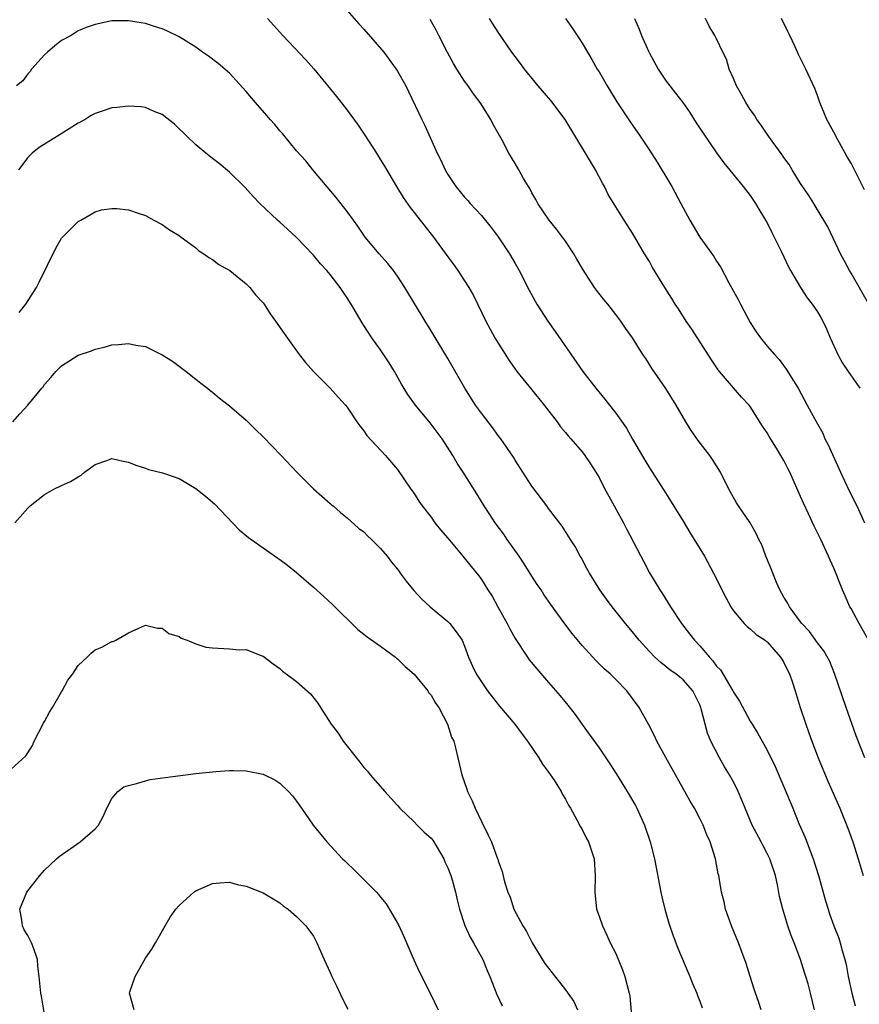
# Model space of a CAD drawing. Units: inches. Extents: x 2634000 to 2637000, y 1473067 to 1476000.
# Drawn here: x 2635318 to 2635418, y 1473892 to 1474009 of the extents above; entities that cross this region are included whole.
import ezdxf

# ---------------------------------------------------------------- set-up
doc = ezdxf.new("R2010")
doc.units = ezdxf.units.IN
doc.header["$MEASUREMENT"] = 0
doc.layers.add('LD26341473_2ft', color=20, linetype='Continuous')

msp = doc.modelspace()

# ---------------------------------------------------------------- linework, layer by layer
at = {"layer": 'LD26341473_2ft'}
for points, elevation in [([(2635357, 1474009.97), (2635358.4, 1474008.39), (2635359, 1474007.74), (2635361.36, 1474005), (2635362.83, 1474003), (2635363, 1474002.74), (2635363.99, 1474001), (2635364.33, 1474000.33), (2635365.9, 1473997), (2635366.27, 1473996.27), (2635367.74, 1473993), (2635368.16, 1473992.16), (2635368.68, 1473991), (2635369, 1473990.46), (2635369.95, 1473989), (2635371, 1473987.75), (2635371.36, 1473987.36), (2635371.66, 1473987), (2635373, 1473985.57), (2635374.14, 1473984.14), (2635375.01, 1473983.01), (2635376.35, 1473981), (2635377, 1473979.84), (2635377.5, 1473979), (2635378.67, 1473976.67), (2635379.38, 1473975.38), (2635379.6, 1473975), (2635380.91, 1473973), (2635381.77, 1473971.77), (2635385.05, 1473967), (2635386.6, 1473965), (2635387.7, 1473963.7), (2635388.24, 1473963), (2635389, 1473962.05), (2635390.27, 1473960.27), (2635391, 1473958.94), (2635392.44, 1473956.44), (2635393, 1473955.51), (2635395, 1473952.45), (2635397, 1473949.18), (2635397.82, 1473947.82), (2635398.34, 1473947), (2635399.55, 1473945), (2635400.63, 1473943), (2635402.08, 1473940.08), (2635402.67, 1473939), (2635403, 1473938.51), (2635404.26, 1473937), (2635404.63, 1473936.63), (2635405, 1473936.38), (2635405.69, 1473935.69), (2635406.77, 1473935), (2635406.89, 1473934.89), (2635407, 1473934.82), (2635408.59, 1473933), (2635408.74, 1473932.74), (2635409, 1473932.36), (2635409.44, 1473931.44), (2635409.67, 1473931), (2635410.03, 1473929.97), (2635410.35, 1473929), (2635410.96, 1473927), (2635411.61, 1473925), (2635411.99, 1473923.99), (2635412.33, 1473923), (2635413.09, 1473921), (2635414.23, 1473918.23), (2635415.67, 1473915), (2635416.62, 1473912.62), (2635417.2, 1473911), (2635417.84, 1473909), (2635418.43, 1473907)], 9892), ([(2635412.66, 1473891), (2635412.19, 1473893), (2635411.89, 1473894.11), (2635411.63, 1473895), (2635411.47, 1473895.47), (2635410.99, 1473897), (2635410.23, 1473899), (2635409.88, 1473899.88), (2635409.48, 1473901), (2635408.86, 1473903), (2635408.5, 1473904.5), (2635408.29, 1473905.71), (2635408, 1473907), (2635407.32, 1473909), (2635407, 1473909.64), (2635406.52, 1473910.52), (2635406.28, 1473911), (2635405.22, 1473913), (2635404.38, 1473915), (2635403.99, 1473915.99), (2635403.57, 1473917), (2635403, 1473918.14), (2635402.51, 1473919), (2635401.93, 1473919.93), (2635401.32, 1473921), (2635400.31, 1473923), (2635399.93, 1473923.93), (2635399.62, 1473925), (2635399.17, 1473926.83), (2635399.12, 1473927), (2635399, 1473927.3), (2635398.15, 1473929), (2635397, 1473930.3), (2635396.61, 1473930.61), (2635396.16, 1473931), (2635395.46, 1473931.46), (2635395, 1473931.85), (2635394.34, 1473932.34), (2635393.64, 1473933), (2635393, 1473933.65), (2635391.78, 1473935), (2635391, 1473935.99), (2635390.16, 1473937), (2635388.56, 1473939), (2635387.9, 1473939.9), (2635387.1, 1473941), (2635385.85, 1473943), (2635385.56, 1473943.56), (2635384.86, 1473944.86), (2635384.76, 1473945), (2635384.16, 1473946.16), (2635383.6, 1473947), (2635382.59, 1473948.59), (2635381, 1473950.69), (2635380.78, 1473951), (2635379, 1473953.34), (2635377.91, 1473955), (2635377, 1473956.45), (2635376.8, 1473956.8), (2635375.29, 1473959), (2635375, 1473959.38), (2635374.32, 1473960.32), (2635373, 1473962.02), (2635372.3, 1473963), (2635371.03, 1473965), (2635369, 1473968.53), (2635367, 1473971.85), (2635366.29, 1473973), (2635363.88, 1473977), (2635363, 1473978.34), (2635362.53, 1473979), (2635361.85, 1473979.85), (2635360.83, 1473981), (2635359.16, 1473983), (2635358.28, 1473984.28), (2635357.75, 1473985), (2635357, 1473986.05), (2635355.72, 1473987.72), (2635352.93, 1473991), (2635352.08, 1473992.08), (2635351, 1473993.28), (2635349.32, 1473995.32), (2635349, 1473995.66), (2635348.39, 1473996.39), (2635347.84, 1473997), (2635347.47, 1473997.47), (2635346.12, 1473999), (2635345, 1474000.33), (2635343, 1474002.5), (2635341.66, 1474003.66), (2635340.52, 1474004.52), (2635339.81, 1474005), (2635339, 1474005.59), (2635337, 1474006.84), (2635335.56, 1474007.56), (2635335, 1474007.78), (2635334.08, 1474008.08), (2635333, 1474008.4), (2635332.48, 1474008.48), (2635331, 1474008.75), (2635329, 1474008.72), (2635327, 1474008.31), (2635325.93, 1474007.93), (2635325, 1474007.55), (2635324.16, 1474007), (2635323, 1474006.39), (2635322.23, 1474005.77), (2635321.33, 1474005), (2635321, 1474004.7), (2635319.43, 1474003), (2635319.28, 1474002.72), (2635319, 1474002.44), (2635318.39, 1474001.61), (2635317.67, 1474001)], 9896), ([(2635347.55, 1474009), (2635349, 1474007.38), (2635349.37, 1474007), (2635352.1, 1474004.1), (2635353.03, 1474003.03), (2635355.73, 1473999.73), (2635357, 1473998.1), (2635358.32, 1473996.32), (2635359.12, 1473995.12), (2635360.5, 1473993), (2635361, 1473992.21), (2635361.45, 1473991.45), (2635362.87, 1473989), (2635363.69, 1473987.69), (2635364.51, 1473986.51), (2635365, 1473985.92), (2635367.3, 1473983), (2635369, 1473980.63), (2635369.7, 1473979.7), (2635370.2, 1473979), (2635371, 1473977.79), (2635371.49, 1473977), (2635372.04, 1473976.04), (2635373.52, 1473973), (2635374.03, 1473972.03), (2635374.61, 1473971), (2635375, 1473970.35), (2635376.31, 1473968.31), (2635377.23, 1473967), (2635379, 1473964.83), (2635380.46, 1473963), (2635382.01, 1473961), (2635382.41, 1473960.41), (2635383, 1473959.75), (2635383.33, 1473959.33), (2635383.66, 1473959), (2635385, 1473957.42), (2635385.32, 1473957), (2635385.99, 1473955.99), (2635386.62, 1473955), (2635387, 1473954.37), (2635387.7, 1473953), (2635388.17, 1473952.17), (2635388.79, 1473951), (2635389.91, 1473949), (2635390.28, 1473948.28), (2635392.34, 1473944.34), (2635393, 1473943.05), (2635394.23, 1473941), (2635394.55, 1473940.55), (2635395.5, 1473939), (2635396.81, 1473937), (2635397.78, 1473935.78), (2635398.35, 1473935), (2635399, 1473934.34), (2635400.14, 1473933), (2635400.56, 1473932.56), (2635401, 1473931.94), (2635401.47, 1473931.47), (2635402.92, 1473929), (2635403, 1473928.82), (2635403.74, 1473927.74), (2635405, 1473925.37), (2635405.15, 1473925.15), (2635405.23, 1473925), (2635405.91, 1473923.91), (2635406.41, 1473923), (2635407, 1473921.91), (2635407.96, 1473919.96), (2635409, 1473917.56), (2635410.05, 1473915), (2635410.8, 1473913.2), (2635411.53, 1473911.53), (2635412.17, 1473909.83), (2635412.5, 1473909), (2635413.14, 1473907), (2635413.97, 1473903.97), (2635414.26, 1473903), (2635414.44, 1473902.44), (2635414.96, 1473901), (2635415.53, 1473899.53), (2635415.71, 1473899), (2635415.94, 1473898.06), (2635416.26, 1473897), (2635416.41, 1473896.41), (2635416.65, 1473895), (2635417.08, 1473893), (2635417.49, 1473891.49)], 9894), ([(2635418.66, 1473921), (2635417.62, 1473923.62), (2635416.4, 1473927), (2635415.04, 1473931.04), (2635414.48, 1473932.48), (2635413.76, 1473933.76), (2635413, 1473934.7), (2635412.06, 1473936.06), (2635411.16, 1473937), (2635411, 1473937.21), (2635409.68, 1473939), (2635409.45, 1473939.45), (2635409, 1473940.15), (2635408.52, 1473941), (2635408.14, 1473941.86), (2635407.67, 1473943), (2635407.5, 1473943.5), (2635406.86, 1473945), (2635406.36, 1473946.36), (2635406.03, 1473947), (2635405.72, 1473947.72), (2635404.99, 1473948.99), (2635403.6, 1473951), (2635403.37, 1473951.37), (2635402.45, 1473953), (2635401.47, 1473955), (2635400.52, 1473956.52), (2635400.18, 1473957), (2635398.78, 1473958.78), (2635397.97, 1473959.96), (2635397.33, 1473961), (2635396.18, 1473963), (2635394.97, 1473964.97), (2635393.33, 1473967.33), (2635392.55, 1473968.55), (2635392.23, 1473969), (2635390.97, 1473971), (2635390.16, 1473972.16), (2635389.61, 1473973), (2635389, 1473973.8), (2635388.05, 1473975), (2635387.56, 1473975.56), (2635386.68, 1473976.68), (2635386.46, 1473977), (2635385.11, 1473979.11), (2635384.37, 1473980.37), (2635384.01, 1473981), (2635383, 1473982.51), (2635381.95, 1473983.95), (2635381.08, 1473985), (2635379.71, 1473987), (2635379.47, 1473987.47), (2635379, 1473988.28), (2635378.76, 1473988.76), (2635378.6, 1473989), (2635378.02, 1473989.98), (2635377.45, 1473991), (2635377, 1473991.74), (2635376.27, 1473993), (2635375.47, 1473994.53), (2635374.41, 1473996.41), (2635374.13, 1473997), (2635372.83, 1473999), (2635372.04, 1474000.04), (2635371.4, 1474001), (2635371, 1474001.56), (2635370.08, 1474003), (2635369.67, 1474003.67), (2635368.95, 1474004.95), (2635367.91, 1474007), (2635367.62, 1474007.62), (2635366.88, 1474008.88)], 9890), ([(2635419, 1473935.18), (2635417.95, 1473937), (2635417, 1473938.79), (2635416.87, 1473939), (2635416.28, 1473940.28), (2635415.97, 1473941), (2635415, 1473943.51), (2635414.52, 1473944.52), (2635414.33, 1473945), (2635413.39, 1473947), (2635413, 1473947.81), (2635412.59, 1473948.59), (2635411.93, 1473950.07), (2635411.33, 1473951.33), (2635411, 1473952.12), (2635409.71, 1473955), (2635409.46, 1473955.46), (2635409, 1473956.39), (2635408.66, 1473957), (2635408.12, 1473957.88), (2635407.25, 1473959.25), (2635407, 1473959.7), (2635406.47, 1473960.47), (2635405, 1473962.83), (2635404.87, 1473963), (2635403.95, 1473963.95), (2635401.35, 1473967), (2635401.2, 1473967.2), (2635400.38, 1473968.38), (2635398.03, 1473972.03), (2635397.37, 1473973), (2635396.45, 1473974.45), (2635396.07, 1473975), (2635395.68, 1473975.68), (2635394.82, 1473977), (2635393.38, 1473979.38), (2635393, 1473980.07), (2635392.42, 1473981), (2635391, 1473983.48), (2635390, 1473985), (2635389, 1473986.58), (2635388.08, 1473988.08), (2635387.65, 1473989), (2635387.41, 1473989.41), (2635386.59, 1473991), (2635385.98, 1473991.98), (2635385.39, 1473993), (2635382.98, 1473997), (2635381.25, 1473999.25), (2635379.74, 1474001), (2635378.12, 1474003), (2635377.65, 1474003.65), (2635377, 1474004.5), (2635376.63, 1474005), (2635375, 1474007.39), (2635374.36, 1474008.36), (2635373.97, 1474009)], 9888), ([(2635382.99, 1474009), (2635383.84, 1474007.84), (2635384.64, 1474006.64), (2635385, 1474006.06), (2635385.61, 1474005), (2635386.14, 1474004.14), (2635386.79, 1474003), (2635387, 1474002.67), (2635387.97, 1474001), (2635389.1, 1473999.1), (2635390.7, 1473996.7), (2635391.91, 1473995), (2635393, 1473993.34), (2635393.9, 1473991.9), (2635395.41, 1473989.41), (2635395.66, 1473989), (2635396.75, 1473987), (2635397, 1473986.49), (2635397.81, 1473985), (2635399, 1473983), (2635400.67, 1473980.67), (2635401, 1473980.12), (2635401.44, 1473979.44), (2635402.45, 1473977.55), (2635403.55, 1473975.55), (2635403.82, 1473975), (2635405, 1473972.83), (2635405.72, 1473971.72), (2635406.23, 1473971), (2635407, 1473970.03), (2635407.87, 1473969), (2635408.43, 1473968.43), (2635409.28, 1473967.28), (2635410.13, 1473965.87), (2635410.69, 1473965), (2635411.79, 1473963), (2635412.67, 1473961.33), (2635413.64, 1473959.64), (2635413.89, 1473959), (2635414.28, 1473958.28), (2635415.76, 1473955), (2635416.78, 1473952.78), (2635417.67, 1473951), (2635418.59, 1473949)], 9886), ([(2635391.21, 1474009), (2635391.76, 1474007.76), (2635392.04, 1474007), (2635392.88, 1474005.12), (2635393, 1474004.87), (2635394.02, 1474003), (2635395, 1474001.56), (2635395.41, 1474001), (2635396.12, 1474000.12), (2635396.96, 1473999), (2635397.81, 1473997.81), (2635398.58, 1473996.58), (2635399.38, 1473995.38), (2635401, 1473993.03), (2635401.85, 1473991.85), (2635404.17, 1473989), (2635405, 1473987.94), (2635405.64, 1473987), (2635406.14, 1473986.14), (2635406.83, 1473985), (2635407, 1473984.69), (2635407.55, 1473983.55), (2635407.85, 1473983), (2635408.68, 1473981.32), (2635409, 1473980.66), (2635409.52, 1473979.52), (2635409.81, 1473979), (2635410.98, 1473976.98), (2635411.77, 1473975.77), (2635412.36, 1473975), (2635413, 1473974.08), (2635413.41, 1473973.41), (2635413.64, 1473973), (2635414.07, 1473972.07), (2635414.53, 1473971), (2635415.42, 1473969), (2635415.98, 1473967.98), (2635416.64, 1473967), (2635418.04, 1473965)], 9884), ([(2635419.11, 1473975), (2635417, 1473978.71), (2635416.81, 1473979), (2635416.19, 1473980.19), (2635415.75, 1473981), (2635414.88, 1473982.88), (2635414.23, 1473984.23), (2635413.77, 1473985), (2635413, 1473986.22), (2635412.55, 1473987), (2635411.96, 1473987.96), (2635411, 1473989.38), (2635409.99, 1473991), (2635409.63, 1473991.63), (2635409, 1473992.45), (2635408.78, 1473992.78), (2635407.59, 1473994.41), (2635407, 1473995.25), (2635406.3, 1473996.3), (2635405.78, 1473997), (2635405.49, 1473997.49), (2635405, 1473998.2), (2635404.48, 1473999), (2635403.97, 1473999.97), (2635403.38, 1474001), (2635403, 1474001.89), (2635402.49, 1474003), (2635402.16, 1474004.16), (2635401.73, 1474005), (2635401, 1474006.58), (2635400.79, 1474007), (2635400.1, 1474008.1), (2635399.67, 1474009)], 9882), ([(2635418.62, 1473988.62), (2635417, 1473991.78), (2635416.54, 1473992.54), (2635415.2, 1473995), (2635415.14, 1473995.14), (2635414.1, 1473997), (2635413.27, 1473999), (2635413, 1473999.83), (2635412.68, 1474000.68), (2635411.63, 1474003), (2635411, 1474004.25), (2635410.73, 1474004.73), (2635410.36, 1474005.64), (2635409.71, 1474007), (2635409.46, 1474007.46), (2635408.71, 1474009)], 9880), ([(2635406.31, 1473891), (2635405.99, 1473891.99), (2635405.61, 1473893), (2635405.48, 1473893.48), (2635404.99, 1473895), (2635404.53, 1473896.53), (2635403.59, 1473899), (2635402.76, 1473901), (2635402.07, 1473903), (2635401.88, 1473903.88), (2635401.59, 1473905), (2635401.25, 1473907), (2635401.2, 1473907.2), (2635400.85, 1473909), (2635400.24, 1473911), (2635399.85, 1473911.85), (2635399.4, 1473913), (2635399, 1473913.78), (2635398.35, 1473915), (2635397.85, 1473915.85), (2635394.96, 1473921.04), (2635393.89, 1473923), (2635393.61, 1473923.61), (2635392.92, 1473924.92), (2635391.77, 1473927), (2635391, 1473928.07), (2635390.3, 1473929), (2635389, 1473930.34), (2635388.33, 1473931), (2635387.62, 1473931.62), (2635386.61, 1473932.61), (2635385, 1473934.39), (2635383.81, 1473935.81), (2635382.94, 1473936.94), (2635381.25, 1473939.26), (2635380.44, 1473940.44), (2635380.09, 1473941), (2635379.65, 1473941.65), (2635379, 1473942.65), (2635378.1, 1473944.1), (2635377.5, 1473945), (2635376.08, 1473947), (2635375.65, 1473947.65), (2635374.63, 1473949), (2635373.91, 1473950.09), (2635373.31, 1473951), (2635372.44, 1473952.44), (2635370.81, 1473955), (2635370.1, 1473956.1), (2635369.58, 1473957), (2635368.31, 1473959), (2635366.9, 1473960.9), (2635365.14, 1473963), (2635364.25, 1473964.25), (2635363.49, 1473965.49), (2635362.63, 1473967), (2635362.02, 1473968.02), (2635361, 1473969.56), (2635359.96, 1473971), (2635359, 1473972.49), (2635358.79, 1473972.79), (2635357.49, 1473975), (2635357, 1473975.77), (2635356.5, 1473976.5), (2635356.17, 1473977), (2635355, 1473978.53), (2635354.6, 1473979), (2635353.83, 1473979.83), (2635353, 1473980.84), (2635351, 1473982.93), (2635349.92, 1473983.92), (2635349, 1473984.78), (2635348.74, 1473985), (2635346.61, 1473987), (2635345.82, 1473987.82), (2635344.89, 1473988.89), (2635343, 1473990.73), (2635341.76, 1473991.76), (2635341, 1473992.33), (2635340.17, 1473993), (2635339, 1473993.98), (2635337.92, 1473995), (2635337.47, 1473995.47), (2635337, 1473995.9), (2635336.45, 1473996.45), (2635335, 1473997.59), (2635334.05, 1473997.95), (2635333, 1473998.42), (2635332.49, 1473998.49), (2635331, 1473998.59), (2635329.58, 1473998.42), (2635329, 1473998.37), (2635327.96, 1473998.04), (2635327, 1473997.72), (2635326.52, 1473997.48), (2635325.84, 1473997), (2635325, 1473996.56), (2635322.53, 1473995), (2635320.34, 1473993.66), (2635319.52, 1473993), (2635319, 1473992.45), (2635317.88, 1473991)], 9898), ([(2635317.98, 1473974.02), (2635318.77, 1473975), (2635320.04, 1473977), (2635320.36, 1473977.64), (2635322.32, 1473981.68), (2635323, 1473982.88), (2635325, 1473984.85), (2635325.31, 1473985), (2635327, 1473986), (2635327.78, 1473986.22), (2635329, 1473986.4), (2635329.61, 1473986.39), (2635331, 1473986.22), (2635332.14, 1473985.86), (2635333, 1473985.55), (2635333.99, 1473985), (2635335, 1473984.48), (2635335.85, 1473983.85), (2635337, 1473983.17), (2635337.09, 1473983.09), (2635339, 1473981.72), (2635339.37, 1473981.37), (2635339.96, 1473981), (2635340.55, 1473980.55), (2635341, 1473980.31), (2635341.74, 1473979.74), (2635343.06, 1473979), (2635345, 1473977.45), (2635345.44, 1473977), (2635346.11, 1473976.11), (2635347, 1473975.16), (2635347.12, 1473975), (2635347.85, 1473973.85), (2635348.49, 1473973), (2635349.5, 1473971.5), (2635351.29, 1473969), (2635352.06, 1473968.06), (2635353, 1473967), (2635355.01, 1473965), (2635355.96, 1473963.96), (2635356.8, 1473963), (2635357, 1473962.75), (2635358.17, 1473961), (2635358.52, 1473960.52), (2635359, 1473959.92), (2635359.37, 1473959.37), (2635361.57, 1473957), (2635363, 1473955.35), (2635364.61, 1473953), (2635365, 1473952.47), (2635365.55, 1473951.55), (2635365.95, 1473951), (2635367, 1473949.65), (2635367.47, 1473949), (2635368.13, 1473948.13), (2635369, 1473947.14), (2635370.8, 1473945), (2635371.77, 1473943.77), (2635372.67, 1473942.67), (2635373, 1473942.22), (2635373.76, 1473941), (2635374.27, 1473940.27), (2635374.96, 1473939), (2635376.08, 1473937), (2635376.37, 1473936.37), (2635377, 1473935.21), (2635378.47, 1473933), (2635378.69, 1473932.69), (2635379.59, 1473931.59), (2635381, 1473929.99), (2635382.39, 1473928.39), (2635383.28, 1473927.28), (2635384.15, 1473926.15), (2635385, 1473924.96), (2635385.84, 1473923.84), (2635387, 1473922.2), (2635388.28, 1473920.28), (2635389.07, 1473919.07), (2635390.36, 1473917), (2635391.33, 1473915.33), (2635391.51, 1473915), (2635392.43, 1473913), (2635393.09, 1473911), (2635393.6, 1473909), (2635394.35, 1473905), (2635394.47, 1473904.47), (2635394.82, 1473903), (2635395.31, 1473901.31), (2635395.81, 1473899.81), (2635396.36, 1473898.36), (2635397.55, 1473895.55), (2635397.79, 1473895), (2635398.14, 1473894.14), (2635398.65, 1473893), (2635398.73, 1473892.73), (2635399, 1473892.04), (2635399.26, 1473891.26)], 9900), ([(2635317.23, 1473961), (2635318.05, 1473961.95), (2635318.99, 1473963), (2635320.68, 1473965), (2635320.82, 1473965.18), (2635321, 1473965.45), (2635321.73, 1473966.27), (2635322.33, 1473967), (2635323, 1473967.69), (2635325, 1473968.94), (2635326.56, 1473969.44), (2635327, 1473969.64), (2635328.1, 1473969.9), (2635329, 1473970.16), (2635329.81, 1473970.19), (2635331, 1473970.34), (2635331.87, 1473970.13), (2635333, 1473969.98), (2635335, 1473968.98), (2635336.21, 1473968.21), (2635337, 1473967.65), (2635337.36, 1473967.36), (2635337.85, 1473967), (2635339, 1473966.1), (2635339.6, 1473965.6), (2635340.39, 1473965), (2635340.72, 1473964.72), (2635341, 1473964.52), (2635341.82, 1473963.82), (2635343, 1473962.92), (2635345, 1473961.2), (2635346.1, 1473960.1), (2635347, 1473959.23), (2635349.17, 1473957), (2635351.02, 1473955.02), (2635353, 1473953.03), (2635355, 1473951.28), (2635355.14, 1473951.14), (2635355.33, 1473951), (2635356.22, 1473950.22), (2635357, 1473949.59), (2635358.36, 1473948.36), (2635359, 1473947.91), (2635359.42, 1473947.42), (2635359.92, 1473947), (2635361, 1473945.92), (2635361.79, 1473945), (2635362.29, 1473944.29), (2635363, 1473943.46), (2635363.19, 1473943.19), (2635363.34, 1473943), (2635364.03, 1473942.03), (2635364.94, 1473940.94), (2635365.89, 1473939.89), (2635366.89, 1473939), (2635369, 1473937.22), (2635369.23, 1473937), (2635370.01, 1473936.01), (2635370.69, 1473935), (2635371, 1473934.3), (2635371.45, 1473933), (2635371.94, 1473931.94), (2635372.39, 1473931), (2635373, 1473930.06), (2635373.71, 1473929), (2635374.27, 1473928.27), (2635375.16, 1473927.16), (2635376.96, 1473925), (2635377.83, 1473923.83), (2635378.48, 1473923), (2635379.84, 1473921), (2635380.25, 1473920.25), (2635381, 1473919.32), (2635381.64, 1473918.36), (2635382.48, 1473917), (2635382.65, 1473916.65), (2635383, 1473916.09), (2635383.36, 1473915.36), (2635383.59, 1473915), (2635384.37, 1473913.63), (2635384.79, 1473912.79), (2635385, 1473912.47), (2635385.48, 1473911.48), (2635385.74, 1473911), (2635386.4, 1473909), (2635386.54, 1473907), (2635386.48, 1473905), (2635386.7, 1473903), (2635387, 1473902.18), (2635387.4, 1473901), (2635387.92, 1473899.92), (2635388.34, 1473899), (2635389, 1473897.7), (2635389.79, 1473895.79), (2635390.08, 1473895), (2635390.59, 1473893), (2635390.65, 1473892.65), (2635390.99, 1473889)], 9902), ([(2635317.47, 1473949), (2635319, 1473950.74), (2635319.29, 1473951), (2635321, 1473952.35), (2635322.11, 1473953), (2635323, 1473953.42), (2635324.09, 1473953.91), (2635325, 1473954.44), (2635325.34, 1473954.66), (2635325.76, 1473955), (2635327, 1473955.91), (2635328.42, 1473956.42), (2635329, 1473956.65), (2635330.33, 1473956.33), (2635331, 1473956.22), (2635331.86, 1473955.86), (2635333, 1473955.49), (2635333.35, 1473955.35), (2635335.05, 1473954.95), (2635337, 1473954.25), (2635339, 1473953.08), (2635340.16, 1473952.16), (2635341, 1473951.46), (2635341.23, 1473951.23), (2635344.16, 1473948.16), (2635345.25, 1473947.25), (2635347, 1473945.99), (2635348.77, 1473944.77), (2635349, 1473944.63), (2635349.93, 1473943.93), (2635351, 1473943.08), (2635353, 1473941.33), (2635354.23, 1473940.23), (2635355.27, 1473939.27), (2635358.28, 1473936.28), (2635359, 1473935.73), (2635359.4, 1473935.4), (2635361, 1473934.29), (2635362.75, 1473933), (2635362.88, 1473932.88), (2635363, 1473932.81), (2635363.9, 1473931.9), (2635365, 1473930.98), (2635366.62, 1473929), (2635366.75, 1473928.75), (2635367, 1473928.46), (2635367.53, 1473927.53), (2635367.91, 1473927), (2635368.97, 1473925), (2635369.45, 1473923.45), (2635369.7, 1473923), (2635369.97, 1473922.03), (2635370.18, 1473921), (2635370.66, 1473919), (2635371.27, 1473917.27), (2635371.35, 1473917), (2635371.89, 1473915.89), (2635372.26, 1473915), (2635373, 1473913.44), (2635373.82, 1473911.82), (2635374.2, 1473911), (2635374.88, 1473909.12), (2635374.95, 1473908.95), (2635375, 1473908.76), (2635375.46, 1473907.46), (2635375.73, 1473906.26), (2635376.14, 1473905), (2635376.41, 1473904.41), (2635376.86, 1473903), (2635377.92, 1473901), (2635378.35, 1473900.35), (2635379.04, 1473899), (2635380.54, 1473896.54), (2635381.4, 1473895.4), (2635383, 1473893.39), (2635384, 1473892), (2635384.44, 1473891)], 9904), ([(2635317, 1473919.67), (2635318.75, 1473921.25), (2635319, 1473921.61), (2635319.54, 1473922.46), (2635319.76, 1473923), (2635320.87, 1473925.13), (2635321, 1473925.34), (2635321.56, 1473926.44), (2635321.92, 1473927), (2635323, 1473928.86), (2635323.1, 1473929), (2635323.76, 1473930.24), (2635324.35, 1473931), (2635325, 1473932.01), (2635326.06, 1473933), (2635326.53, 1473933.47), (2635327, 1473933.86), (2635327.82, 1473934.18), (2635329, 1473934.84), (2635329.14, 1473934.86), (2635329.46, 1473935), (2635331, 1473935.89), (2635332.65, 1473936.65), (2635333, 1473936.79), (2635334.45, 1473936.45), (2635335, 1473936.46), (2635335.79, 1473935.79), (2635337, 1473935.47), (2635337.25, 1473935.25), (2635337.97, 1473935), (2635339, 1473934.58), (2635340.17, 1473934.17), (2635341, 1473934.09), (2635343, 1473933.99), (2635344.14, 1473933.86), (2635345, 1473933.9), (2635346.85, 1473933.15), (2635347, 1473933.11), (2635348.19, 1473932.19), (2635349, 1473931.63), (2635349.33, 1473931.33), (2635349.74, 1473931), (2635351, 1473930.09), (2635352.64, 1473928.64), (2635353.52, 1473927.52), (2635353.83, 1473927), (2635355.12, 1473925), (2635355.96, 1473923.96), (2635356.55, 1473923), (2635357, 1473922.4), (2635358.51, 1473920.51), (2635359, 1473919.87), (2635359.42, 1473919.42), (2635359.74, 1473919), (2635361.48, 1473917), (2635363, 1473915.34), (2635363.29, 1473915), (2635365, 1473913.39), (2635365.35, 1473913), (2635366.18, 1473912.18), (2635367, 1473911.43), (2635367.2, 1473911.2), (2635368.51, 1473909), (2635368.64, 1473908.64), (2635369, 1473907.91), (2635369.36, 1473907), (2635369.53, 1473906.47), (2635369.93, 1473905), (2635370.09, 1473904.09), (2635370.39, 1473903), (2635371.04, 1473901.04), (2635371.67, 1473899.68), (2635372.07, 1473899), (2635373.16, 1473897), (2635373.69, 1473895.69), (2635374, 1473895), (2635374.84, 1473892.84), (2635375.48, 1473891.48)], 9906), ([(2635321, 1473890.5), (2635320.62, 1473892.62), (2635320.54, 1473893), (2635320.36, 1473895), (2635320.21, 1473896.21), (2635320.15, 1473897), (2635319.71, 1473898.29), (2635319.43, 1473899), (2635319, 1473899.86), (2635318.55, 1473900.55), (2635318.35, 1473901), (2635318.3, 1473901.7), (2635318.06, 1473903), (2635318.88, 1473905), (2635320.44, 1473907), (2635321, 1473907.62), (2635322.43, 1473909), (2635322.73, 1473909.27), (2635325.22, 1473911), (2635327, 1473912.57), (2635327.4, 1473913), (2635327.96, 1473914.04), (2635328.41, 1473915), (2635329, 1473916.17), (2635329.7, 1473917), (2635330.44, 1473917.56), (2635331, 1473917.73), (2635331.94, 1473917.94), (2635333, 1473918.29), (2635333.58, 1473918.42), (2635335.33, 1473918.67), (2635339, 1473919.14), (2635341.4, 1473919.4), (2635343, 1473919.49), (2635343.5, 1473919.5), (2635345, 1473919.45), (2635347, 1473919.05), (2635348.39, 1473918.39), (2635349, 1473918.01), (2635350.03, 1473917), (2635350.5, 1473916.5), (2635351, 1473915.86), (2635351.58, 1473915), (2635352.98, 1473913), (2635354.58, 1473911), (2635356.45, 1473909), (2635356.74, 1473908.74), (2635357, 1473908.46), (2635357.77, 1473907.77), (2635359, 1473906.54), (2635360.51, 1473905), (2635360.75, 1473904.75), (2635361, 1473904.43), (2635361.65, 1473903.65), (2635363.14, 1473901.14), (2635363.76, 1473899.76), (2635364.96, 1473896.96), (2635365.59, 1473895.59), (2635367, 1473892.74), (2635367.83, 1473891)], 9908), ([(2635331.67, 1473891), (2635331.11, 1473893), (2635331.14, 1473893.14), (2635331.77, 1473895), (2635333, 1473897.17), (2635333.76, 1473898.24), (2635334.21, 1473899), (2635335.33, 1473901), (2635335.95, 1473902.05), (2635336.62, 1473903), (2635337, 1473903.42), (2635338.76, 1473905), (2635339, 1473905.18), (2635341, 1473906.07), (2635341.86, 1473906.14), (2635343, 1473906.19), (2635343.92, 1473905.92), (2635345, 1473905.72), (2635347, 1473904.93), (2635348.21, 1473904.21), (2635349, 1473903.74), (2635349.4, 1473903.4), (2635350.01, 1473903), (2635351, 1473902.14), (2635352.1, 1473901), (2635353, 1473899.78), (2635353.41, 1473899), (2635354.27, 1473897), (2635355, 1473895.47), (2635355.19, 1473895), (2635355.78, 1473893.78), (2635356.41, 1473892.41), (2635357.11, 1473891.11)], 9910)]:
    msp.add_lwpolyline(points, dxfattribs=dict(at, elevation=elevation))

doc.saveas('drawing.dxf')
